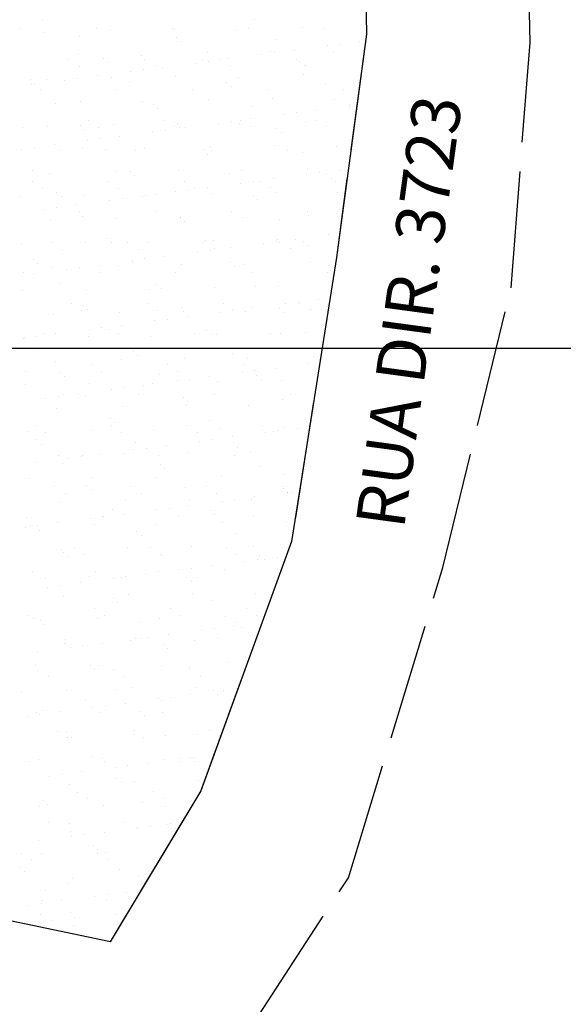
# Model space of a CAD drawing. Extents: x 183092 to 370957, y 1671495 to 3349112.
# Drawn here: x 183177 to 183233, y 1671983 to 1672084 of the extents above; entities that cross this region are included whole.
import ezdxf

# ---------------------------------------------------------------- set-up
doc = ezdxf.new("R2010")
doc.units = 0
doc.header["$MEASUREMENT"] = 0
doc.header["$XCLIPFRAME"] = 2
doc.linetypes.add('ACAD_ISO02W100', pattern=[15, 12, -3])
for name, color, linetype in [('P-AREA_VERDE', 3, 'CONTINUOUS'), ('P-IDENT_TRAC_VIARIO', 7, 'CONTINUOUS'), ('P-IMAGEM_RASTER', 250, 'CONTINUOUS'), ('P-LIM_TRAC_VIARIO_PROJ', 1, 'ACAD_ISO02W100'), ('P-MALHA', 7, 'CONTINUOUS')]:
    doc.layers.add(name, color=color, linetype=linetype)
doc.styles.add('SIMPLEX', font='simplex.shx')
picture_1 = doc.add_image_def('image1.tif', size_in_pixel=(9992, 13435))

msp = doc.modelspace()

# ---------------------------------------------------------------- linework, layer by layer
at = {"layer": 'P-AREA_VERDE'}
for p, q in [((183212.282, 1672104.94), (183212.632, 1672083.027)), ((183179.391, 1672084.453), (183179.391, 1672084.453)), ((183201.157, 1672084.49), (183201.157, 1672084.49)), ((183212.617, 1672083.758), (183212.617, 1672083.758)), ((183177.164, 1672083.575), (183177.164, 1672083.575)), ((183179.63, 1672083.135), (183179.63, 1672083.135)), ((183183.177, 1672082.804), (183183.177, 1672082.804)), ((183184.949, 1672083.59), (183184.949, 1672083.59)), ((183186.382, 1672083.379), (183186.382, 1672083.379)), ((183192.735, 1672083.604), (183192.735, 1672083.604)), ((183192.926, 1672083.462), (183192.926, 1672083.462)), ((183193.181, 1672082.718), (183193.181, 1672082.718)), ((183199.321, 1672083.431), (183199.321, 1672083.431)), ((183200.52, 1672083.618), (183200.52, 1672083.618)), ((183206.073, 1672083.675), (183206.073, 1672083.675)), ((183208.306, 1672083.632), (183208.306, 1672083.632)), ((183212.632, 1672083.027), (183209.557, 1672060.092)), ((183193.642, 1672082.296), (183193.642, 1672082.296)), ((183203.332, 1672082.497), (183203.332, 1672082.497)), ((183208.614, 1672081.827), (183208.614, 1672081.827)), ((183209.915, 1672081.998), (183209.915, 1672081.998)), ((183211.947, 1672082.266), (183211.947, 1672082.266)), ((183183.159, 1672080.906), (183183.159, 1672080.906)), ((183189.554, 1672080.875), (183189.554, 1672080.875)), ((183196.306, 1672081.118), (183196.306, 1672081.118)), ((183201.884, 1672080.941), (183201.884, 1672080.941)), ((183202.85, 1672081.202), (183202.85, 1672081.202)), ((183203.185, 1672081.112), (183203.185, 1672081.112)), ((183205.218, 1672081.38), (183205.218, 1672081.38)), ((183209.246, 1672081.171), (183209.246, 1672081.171)), ((183182.119, 1672080.419), (183182.119, 1672080.419)), ((183183.173, 1672079.747), (183183.173, 1672079.747)), ((183185.666, 1672080.524), (183185.666, 1672080.524)), ((183186.126, 1672080.102), (183186.126, 1672080.102)), ((183189.904, 1672080.433), (183189.904, 1672080.433)), ((183190.959, 1672079.761), (183190.959, 1672079.761)), ((183195.155, 1672080.055), (183195.155, 1672080.055)), ((183195.817, 1672080.303), (183195.817, 1672080.303)), ((183196.456, 1672080.226), (183196.456, 1672080.226)), ((183197.69, 1672080.447), (183197.69, 1672080.447)), ((183198.488, 1672080.494), (183198.488, 1672080.494)), ((183198.744, 1672079.776), (183198.744, 1672079.776)), ((183205.475, 1672080.461), (183205.475, 1672080.461)), ((183205.82, 1672080.217), (183205.82, 1672080.217)), ((183206.281, 1672079.795), (183206.281, 1672079.795)), ((183206.529, 1672079.79), (183206.529, 1672079.79)), ((183185.03, 1672078.722), (183185.03, 1672078.722)), ((183188.425, 1672079.169), (183188.425, 1672079.169)), ((183189.727, 1672079.341), (183189.727, 1672079.341)), ((183191.759, 1672079.608), (183191.759, 1672079.608)), ((183193.083, 1672078.645), (183193.083, 1672078.645)), ((183206.231, 1672078.858), (183206.231, 1672078.858)), ((183178.15, 1672078.33), (183178.15, 1672078.33)), ((183178.3, 1672077.836), (183178.3, 1672077.836)), ((183178.611, 1672077.908), (183178.611, 1672077.908)), ((183179.787, 1672078.318), (183179.787, 1672078.318)), ((183181.696, 1672078.283), (183181.696, 1672078.283)), ((183182.997, 1672078.455), (183182.997, 1672078.455)), ((183186.539, 1672078.562), (183186.539, 1672078.562)), ((183188.301, 1672078.109), (183188.301, 1672078.109)), ((183198.305, 1672078.023), (183198.305, 1672078.023)), ((183199.479, 1672078.614), (183199.479, 1672078.614)), ((183208.456, 1672077.802), (183208.456, 1672077.802)), ((183179.183, 1672077.315), (183179.183, 1672077.315)), ((183186.969, 1672077.329), (183186.969, 1672077.329)), ((183194.754, 1672077.344), (183194.754, 1672077.344)), ((183198.766, 1672077.601), (183198.766, 1672077.601)), ((183202.539, 1672077.358), (183202.539, 1672077.358)), ((183210.325, 1672077.372), (183210.325, 1672077.372)), ((183180.786, 1672075.915), (183180.786, 1672075.915)), ((183183.316, 1672076.088), (183183.316, 1672076.088)), ((183189.712, 1672076.058), (183189.712, 1672076.058)), ((183190.79, 1672075.829), (183190.79, 1672075.829)), ((183196.464, 1672076.301), (183196.464, 1672076.301)), ((183200.941, 1672075.608), (183200.941, 1672075.608)), ((183203.008, 1672076.385), (183203.008, 1672076.385)), ((183209.403, 1672076.354), (183209.403, 1672076.354)), ((183210.919, 1672075.658), (183210.919, 1672075.658)), ((183191.251, 1672075.406), (183191.251, 1672075.406)), ((183204.189, 1672074.772), (183204.189, 1672074.772)), ((183205.49, 1672074.943), (183205.49, 1672074.943)), ((183207.523, 1672075.211), (183207.523, 1672075.211)), ((183210.944, 1672075.522), (183210.944, 1672075.522)), ((183211.405, 1672075.099), (183211.405, 1672075.099)), ((183183.274, 1672073.634), (183183.274, 1672073.634)), ((183184.138, 1672074.159), (183184.138, 1672074.159)), ((183186.697, 1672073.744), (183186.697, 1672073.744)), ((183191.923, 1672074.173), (183191.923, 1672074.173)), ((183193.241, 1672073.828), (183193.241, 1672073.828)), ((183197.46, 1672073.886), (183197.46, 1672073.886)), ((183198.761, 1672074.057), (183198.761, 1672074.057)), ((183199.636, 1672073.797), (183199.636, 1672073.797)), ((183199.709, 1672074.187), (183199.709, 1672074.187)), ((183200.793, 1672074.325), (183200.793, 1672074.325)), ((183206.388, 1672074.041), (183206.388, 1672074.041)), ((183207.494, 1672074.201), (183207.494, 1672074.201)), ((183177.407, 1672073.473), (183177.407, 1672073.473)), ((183179.945, 1672073.501), (183179.945, 1672073.501)), ((183183.735, 1672073.212), (183183.735, 1672073.212)), ((183185.192, 1672073.487), (183185.192, 1672073.487)), ((183190.73, 1672073), (183190.73, 1672073)), ((183192.032, 1672073.171), (183192.032, 1672073.171)), ((183192.978, 1672073.501), (183192.978, 1672073.501)), ((183193.426, 1672073.413), (183193.426, 1672073.413)), ((183194.064, 1672073.439), (183194.064, 1672073.439)), ((183200.763, 1672073.515), (183200.763, 1672073.515)), ((183203.429, 1672073.327), (183203.429, 1672073.327)), ((183203.89, 1672072.905), (183203.89, 1672072.905)), ((183208.548, 1672073.529), (183208.548, 1672073.529)), ((183180.605, 1672071.667), (183180.605, 1672071.667)), ((183184.001, 1672072.114), (183184.001, 1672072.114)), ((183185.302, 1672072.285), (183185.302, 1672072.285)), ((183187.335, 1672072.553), (183187.335, 1672072.553)), ((183203.165, 1672071.567), (183203.165, 1672071.567)), ((183177.271, 1672071.228), (183177.271, 1672071.228)), ((183178.573, 1672071.399), (183178.573, 1672071.399)), ((183181.202, 1672071.055), (183181.202, 1672071.055)), ((183183.474, 1672071.271), (183183.474, 1672071.271)), ((183185.91, 1672071.219), (183185.91, 1672071.219)), ((183188.988, 1672071.069), (183188.988, 1672071.069)), ((183189.869, 1672071.241), (183189.869, 1672071.241)), ((183195.914, 1672071.133), (183195.914, 1672071.133)), ((183196.375, 1672070.711), (183196.375, 1672070.711)), ((183196.621, 1672071.484), (183196.621, 1672071.484)), ((183196.773, 1672071.083), (183196.773, 1672071.083)), ((183204.558, 1672071.097), (183204.558, 1672071.097)), ((183206.065, 1672070.912), (183206.065, 1672070.912)), ((183209.561, 1672071.537), (183209.561, 1672071.537)), ((183178.395, 1672069.025), (183178.395, 1672069.025)), ((183180.102, 1672068.684), (183180.102, 1672068.684)), ((183186.854, 1672068.927), (183186.854, 1672068.927)), ((183188.399, 1672068.939), (183188.399, 1672068.939)), ((183193.398, 1672069.011), (183193.398, 1672069.011)), ((183198.55, 1672068.718), (183198.55, 1672068.718)), ((183199.794, 1672068.98), (183199.794, 1672068.98)), ((183206.494, 1672068.602), (183206.494, 1672068.602)), ((183206.546, 1672069.223), (183206.546, 1672069.223)), ((183207.795, 1672068.774), (183207.795, 1672068.774)), ((183208.553, 1672068.632), (183208.553, 1672068.632)), ((183209.828, 1672069.041), (183209.828, 1672069.041)), ((183178.372, 1672067.884), (183178.372, 1672067.884)), ((183186.157, 1672067.898), (183186.157, 1672067.898)), ((183188.859, 1672068.517), (183188.859, 1672068.517)), ((183193.943, 1672067.912), (183193.943, 1672067.912)), ((183199.765, 1672067.716), (183199.765, 1672067.716)), ((183201.066, 1672067.888), (183201.066, 1672067.888)), ((183201.728, 1672067.927), (183201.728, 1672067.927)), ((183203.098, 1672068.155), (183203.098, 1672068.155)), ((183209.014, 1672068.21), (183209.014, 1672068.21)), ((183209.513, 1672067.941), (183209.513, 1672067.941)), ((183179.426, 1672067.213), (183179.426, 1672067.213)), ((183180.883, 1672066.745), (183180.883, 1672066.745)), ((183187.211, 1672067.227), (183187.211, 1672067.227)), ((183191.034, 1672066.524), (183191.034, 1672066.524)), ((183193.035, 1672066.83), (183193.035, 1672066.83)), ((183194.337, 1672067.002), (183194.337, 1672067.002)), ((183194.997, 1672067.241), (183194.997, 1672067.241)), ((183196.369, 1672067.269), (183196.369, 1672067.269)), ((183196.779, 1672066.667), (183196.779, 1672066.667)), ((183202.782, 1672067.255), (183202.782, 1672067.255)), ((183203.323, 1672066.75), (183203.323, 1672066.75)), ((183209.718, 1672066.72), (183209.718, 1672066.72)), ((183177.087, 1672066.371), (183177.087, 1672066.371)), ((183181.344, 1672066.323), (183181.344, 1672066.323)), ((183183.631, 1672066.454), (183183.631, 1672066.454)), ((183186.306, 1672065.944), (183186.306, 1672065.944)), ((183187.607, 1672066.116), (183187.607, 1672066.116)), ((183189.64, 1672066.383), (183189.64, 1672066.383)), ((183190.027, 1672066.424), (183190.027, 1672066.424)), ((183201.038, 1672066.438), (183201.038, 1672066.438)), ((183201.499, 1672066.016), (183201.499, 1672066.016)), ((183179.576, 1672065.058), (183179.576, 1672065.058)), ((183180.878, 1672065.23), (183180.878, 1672065.23)), ((183182.91, 1672065.497), (183182.91, 1672065.497)), ((183183.221, 1672064.795), (183183.221, 1672064.795)), ((183191.007, 1672064.809), (183191.007, 1672064.809)), ((183198.792, 1672064.823), (183198.792, 1672064.823)), ((183206.577, 1672064.837), (183206.577, 1672064.837)), ((183180.26, 1672063.867), (183180.26, 1672063.867)), ((183183.519, 1672064.33), (183183.519, 1672064.33)), ((183187.012, 1672064.11), (183187.012, 1672064.11)), ((183193.523, 1672064.244), (183193.523, 1672064.244)), ((183193.556, 1672064.194), (183193.556, 1672064.194)), ((183193.983, 1672063.822), (183193.983, 1672063.822)), ((183199.951, 1672064.163), (183199.951, 1672064.163)), ((183203.674, 1672064.023), (183203.674, 1672064.023)), ((183206.703, 1672064.406), (183206.703, 1672064.406)), ((183177.245, 1672061.554), (183177.245, 1672061.554)), ((183180.391, 1672061.624), (183180.391, 1672061.624)), ((183183.789, 1672061.637), (183183.789, 1672061.637)), ((183186.007, 1672062.05), (183186.007, 1672062.05)), ((183186.468, 1672061.627), (183186.468, 1672061.627)), ((183188.176, 1672061.638), (183188.176, 1672061.638)), ((183190.184, 1672061.607), (183190.184, 1672061.607)), ((183195.962, 1672061.652), (183195.962, 1672061.652)), ((183196.158, 1672061.829), (183196.158, 1672061.829)), ((183196.936, 1672061.85), (183196.936, 1672061.85)), ((183202.07, 1672061.547), (183202.07, 1672061.547)), ((183203.371, 1672061.718), (183203.371, 1672061.718)), ((183203.48, 1672061.933), (183203.48, 1672061.933)), ((183203.747, 1672061.666), (183203.747, 1672061.666)), ((183205.403, 1672061.986), (183205.403, 1672061.986)), ((183206.162, 1672061.743), (183206.162, 1672061.743)), ((183208.799, 1672062.433), (183208.799, 1672062.433)), ((183181.445, 1672060.952), (183181.445, 1672060.952)), ((183189.231, 1672060.966), (183189.231, 1672060.966)), ((183195.34, 1672060.661), (183195.34, 1672060.661)), ((183196.642, 1672060.832), (183196.642, 1672060.832)), ((183197.016, 1672060.981), (183197.016, 1672060.981)), ((183198.674, 1672061.1), (183198.674, 1672061.1)), ((183204.801, 1672060.995), (183204.801, 1672060.995)), ((183206.623, 1672061.32), (183206.623, 1672061.32)), ((183178.492, 1672059.855), (183178.492, 1672059.855)), ((183188.611, 1672059.775), (183188.611, 1672059.775)), ((183188.643, 1672059.634), (183188.643, 1672059.634)), ((183189.912, 1672059.946), (183189.912, 1672059.946)), ((183191.945, 1672060.214), (183191.945, 1672060.214)), ((183198.647, 1672059.548), (183198.647, 1672059.548)), ((183209.557, 1672060.092), (183204.962, 1672030.964)), ((183206.861, 1672059.589), (183206.861, 1672059.589)), ((183177.455, 1672058.52), (183177.455, 1672058.52)), ((183178.486, 1672058.442), (183178.486, 1672058.442)), ((183178.953, 1672059.433), (183178.953, 1672059.433)), ((183180.417, 1672059.05), (183180.417, 1672059.05)), ((183181.881, 1672058.889), (183181.881, 1672058.889)), ((183183.183, 1672059.06), (183183.183, 1672059.06)), ((183185.215, 1672059.328), (183185.215, 1672059.328)), ((183185.24, 1672058.534), (183185.24, 1672058.534)), ((183187.169, 1672059.293), (183187.169, 1672059.293)), ((183193.026, 1672058.549), (183193.026, 1672058.549)), ((183193.713, 1672059.377), (183193.713, 1672059.377)), ((183199.107, 1672059.126), (183199.107, 1672059.126)), ((183200.109, 1672059.346), (183200.109, 1672059.346)), ((183200.811, 1672058.563), (183200.811, 1672058.563)), ((183208.596, 1672058.577), (183208.596, 1672058.577)), ((183208.798, 1672059.327), (183208.798, 1672059.327)), ((183181.128, 1672057.44), (183181.128, 1672057.44)), ((183177.402, 1672056.737), (183177.402, 1672056.737)), ((183183.946, 1672056.82), (183183.946, 1672056.82)), ((183190.342, 1672056.79), (183190.342, 1672056.79)), ((183191.131, 1672057.354), (183191.131, 1672057.354)), ((183191.592, 1672056.932), (183191.592, 1672056.932)), ((183197.094, 1672057.033), (183197.094, 1672057.033)), ((183201.282, 1672057.133), (183201.282, 1672057.133)), ((183203.638, 1672057.116), (183203.638, 1672057.116)), ((183205.676, 1672055.549), (183205.676, 1672055.549)), ((183205.766, 1672055.406), (183205.766, 1672055.406)), ((183207.708, 1672055.816), (183207.708, 1672055.816)), ((183182.41, 1672055.364), (183182.41, 1672055.364)), ((183183.464, 1672054.692), (183183.464, 1672054.692)), ((183183.616, 1672055.16), (183183.616, 1672055.16)), ((183184.077, 1672054.738), (183184.077, 1672054.738)), ((183187.327, 1672054.476), (183187.327, 1672054.476)), ((183190.195, 1672055.378), (183190.195, 1672055.378)), ((183191.25, 1672054.706), (183191.25, 1672054.706)), ((183193.767, 1672054.939), (183193.767, 1672054.939)), ((183193.871, 1672054.56), (183193.871, 1672054.56)), ((183197.645, 1672054.492), (183197.645, 1672054.492)), ((183197.981, 1672055.392), (183197.981, 1672055.392)), ((183198.947, 1672054.663), (183198.947, 1672054.663)), ((183199.035, 1672054.72), (183199.035, 1672054.72)), ((183200.266, 1672054.529), (183200.266, 1672054.529)), ((183200.979, 1672054.93), (183200.979, 1672054.93)), ((183203.771, 1672054.853), (183203.771, 1672054.853)), ((183204.232, 1672054.431), (183204.232, 1672054.431)), ((183204.375, 1672055.377), (183204.375, 1672055.377)), ((183206.82, 1672054.735), (183206.82, 1672054.735)), ((183207.018, 1672054.772), (183207.018, 1672054.772)), ((183180.575, 1672054.233), (183180.575, 1672054.233)), ((183190.916, 1672053.606), (183190.916, 1672053.606)), ((183192.217, 1672053.777), (183192.217, 1672053.777)), ((183194.25, 1672054.044), (183194.25, 1672054.044)), ((183184.186, 1672052.72), (183184.186, 1672052.72)), ((183185.488, 1672052.891), (183185.488, 1672052.891)), ((183186.252, 1672052.745), (183186.252, 1672052.745)), ((183187.52, 1672053.159), (183187.52, 1672053.159)), ((183196.255, 1672052.659), (183196.255, 1672052.659)), ((183206.407, 1672052.438), (183206.407, 1672052.438)), ((183177.457, 1672051.834), (183177.457, 1672051.834)), ((183177.56, 1672051.92), (183177.56, 1672051.92)), ((183178.758, 1672052.005), (183178.758, 1672052.005)), ((183179.474, 1672052.26), (183179.474, 1672052.26)), ((183180.791, 1672052.273), (183180.791, 1672052.273)), ((183184.104, 1672052.003), (183184.104, 1672052.003)), ((183187.259, 1672052.274), (183187.259, 1672052.274)), ((183190.499, 1672051.972), (183190.499, 1672051.972)), ((183195.045, 1672052.288), (183195.045, 1672052.288)), ((183196.716, 1672052.237), (183196.716, 1672052.237)), ((183197.251, 1672052.216), (183197.251, 1672052.216)), ((183202.83, 1672052.303), (183202.83, 1672052.303)), ((183203.795, 1672052.299), (183203.795, 1672052.299)), ((183178.736, 1672050.551), (183178.736, 1672050.551)), ((183188.74, 1672050.465), (183188.74, 1672050.465)), ((183180.732, 1672049.416), (183180.732, 1672049.416)), ((183187.484, 1672049.659), (183187.484, 1672049.659)), ((183189.201, 1672050.042), (183189.201, 1672050.042)), ((183194.028, 1672049.743), (183194.028, 1672049.743)), ((183198.891, 1672050.244), (183198.891, 1672050.244)), ((183200.424, 1672049.712), (183200.424, 1672049.712)), ((183207.176, 1672049.955), (183207.176, 1672049.955)), ((183177.698, 1672048.418), (183177.698, 1672048.418)), ((183184.429, 1672049.103), (183184.429, 1672049.103)), ((183185.483, 1672048.432), (183185.483, 1672048.432)), ((183192.214, 1672049.118), (183192.214, 1672049.118)), ((183193.269, 1672048.446), (183193.269, 1672048.446)), ((183200, 1672049.132), (183200, 1672049.132)), ((183201.054, 1672048.46), (183201.054, 1672048.46)), ((183201.252, 1672048.493), (183201.252, 1672048.493)), ((183203.284, 1672048.761), (183203.284, 1672048.761)), ((183206.68, 1672049.208), (183206.68, 1672049.208)), ((183207.785, 1672049.146), (183207.785, 1672049.146)), ((183181.225, 1672048.27), (183181.225, 1672048.27)), ((183181.686, 1672047.848), (183181.686, 1672047.848)), ((183191.376, 1672048.049), (183191.376, 1672048.049)), ((183193.221, 1672047.436), (183193.221, 1672047.436)), ((183194.522, 1672047.607), (183194.522, 1672047.607)), ((183196.555, 1672047.875), (183196.555, 1672047.875)), ((183197.409, 1672047.399), (183197.409, 1672047.399)), ((183199.95, 1672048.322), (183199.95, 1672048.322)), ((183201.379, 1672047.964), (183201.379, 1672047.964)), ((183201.84, 1672047.541), (183201.84, 1672047.541)), ((183203.953, 1672047.482), (183203.953, 1672047.482)), ((183177.717, 1672047.103), (183177.717, 1672047.103)), ((183184.261, 1672047.186), (183184.261, 1672047.186)), ((183186.491, 1672046.55), (183186.491, 1672046.55)), ((183187.793, 1672046.722), (183187.793, 1672046.722)), ((183189.825, 1672046.989), (183189.825, 1672046.989)), ((183190.657, 1672047.155), (183190.657, 1672047.155)), ((183179.762, 1672045.664), (183179.762, 1672045.664)), ((183181.063, 1672045.836), (183181.063, 1672045.836)), ((183181.493, 1672046), (183181.493, 1672046)), ((183183.096, 1672046.103), (183183.096, 1672046.103)), ((183183.861, 1672045.855), (183183.861, 1672045.855)), ((183189.279, 1672046.014), (183189.279, 1672046.014)), ((183193.864, 1672045.769), (183193.864, 1672045.769)), ((183194.325, 1672045.347), (183194.325, 1672045.347)), ((183197.064, 1672046.028), (183197.064, 1672046.028)), ((183204.015, 1672045.548), (183204.015, 1672045.548)), ((183204.849, 1672046.042), (183204.849, 1672046.042)), ((183180.89, 1672044.599), (183180.89, 1672044.599)), ((183187.642, 1672044.842), (183187.642, 1672044.842)), ((183194.186, 1672044.926), (183194.186, 1672044.926)), ((183200.581, 1672044.895), (183200.581, 1672044.895)), ((183186.349, 1672043.575), (183186.349, 1672043.575)), ((183196.5, 1672043.354), (183196.5, 1672043.354)), ((183177.875, 1672042.286), (183177.875, 1672042.286)), ((183178.663, 1672042.829), (183178.663, 1672042.829)), ((183184.419, 1672042.369), (183184.419, 1672042.369)), ((183186.448, 1672042.843), (183186.448, 1672042.843)), ((183186.81, 1672043.153), (183186.81, 1672043.153)), ((183190.814, 1672042.338), (183190.814, 1672042.338)), ((183194.233, 1672042.857), (183194.233, 1672042.857)), ((183197.566, 1672042.582), (183197.566, 1672042.582)), ((183202.019, 1672042.871), (183202.019, 1672042.871)), ((183203.557, 1672042.324), (183203.557, 1672042.324)), ((183204.11, 1672042.665), (183204.11, 1672042.665)), ((183205.589, 1672042.592), (183205.589, 1672042.592)), ((183206.504, 1672043.268), (183206.504, 1672043.268)), ((183178.834, 1672041.381), (183178.834, 1672041.381)), ((183179.717, 1672042.157), (183179.717, 1672042.157)), ((183187.502, 1672042.172), (183187.502, 1672042.172)), ((183195.288, 1672042.186), (183195.288, 1672042.186)), ((183195.526, 1672041.267), (183195.526, 1672041.267)), ((183196.827, 1672041.438), (183196.827, 1672041.438)), ((183198.86, 1672041.706), (183198.86, 1672041.706)), ((183202.255, 1672042.153), (183202.255, 1672042.153)), ((183203.073, 1672042.2), (183203.073, 1672042.2)), ((183179.294, 1672040.959), (183179.294, 1672040.959)), ((183188.796, 1672040.381), (183188.796, 1672040.381)), ((183188.985, 1672041.16), (183188.985, 1672041.16)), ((183190.098, 1672040.552), (183190.098, 1672040.552)), ((183192.13, 1672040.82), (183192.13, 1672040.82)), ((183198.988, 1672041.074), (183198.988, 1672041.074)), ((183199.449, 1672040.652), (183199.449, 1672040.652)), ((183181.047, 1672039.782), (183181.047, 1672039.782)), ((183182.067, 1672039.495), (183182.067, 1672039.495)), ((183183.368, 1672039.666), (183183.368, 1672039.666)), ((183183.512, 1672039.74), (183183.512, 1672039.74)), ((183185.401, 1672039.934), (183185.401, 1672039.934)), ((183187.799, 1672040.025), (183187.799, 1672040.025)), ((183191.298, 1672039.754), (183191.298, 1672039.754)), ((183194.343, 1672040.109), (183194.343, 1672040.109)), ((183199.083, 1672039.768), (183199.083, 1672039.768)), ((183200.739, 1672040.078), (183200.739, 1672040.078)), ((183178.671, 1672039.048), (183178.671, 1672039.048)), ((183181.469, 1672038.966), (183181.469, 1672038.966)), ((183191.473, 1672038.88), (183191.473, 1672038.88)), ((183191.934, 1672038.458), (183191.934, 1672038.458)), ((183201.624, 1672038.659), (183201.624, 1672038.659)), ((183178.032, 1672037.468), (183178.032, 1672037.468)), ((183184.576, 1672037.552), (183184.576, 1672037.552)), ((183190.972, 1672037.521), (183190.972, 1672037.521)), ((183197.724, 1672037.765), (183197.724, 1672037.765)), ((183204.268, 1672037.848), (183204.268, 1672037.848)), ((183180.682, 1672036.569), (183180.682, 1672036.569)), ((183183.958, 1672036.686), (183183.958, 1672036.686)), ((183184.418, 1672036.263), (183184.418, 1672036.263)), ((183188.467, 1672036.583), (183188.467, 1672036.583)), ((183194.109, 1672036.465), (183194.109, 1672036.465)), ((183196.253, 1672036.597), (183196.253, 1672036.597)), ((183204.038, 1672036.611), (183204.038, 1672036.611)), ((183204.112, 1672036.379), (183204.112, 1672036.379)), ((183181.736, 1672035.897), (183181.736, 1672035.897)), ((183187.957, 1672035.208), (183187.957, 1672035.208)), ((183189.521, 1672035.911), (183189.521, 1672035.911)), ((183194.501, 1672035.291), (183194.501, 1672035.291)), ((183197.307, 1672035.925), (183197.307, 1672035.925)), ((183199.132, 1672035.269), (183199.132, 1672035.269)), ((183200.896, 1672035.261), (183200.896, 1672035.261)), ((183201.165, 1672035.536), (183201.165, 1672035.536)), ((183204.56, 1672035.983), (183204.56, 1672035.983)), ((183204.573, 1672035.956), (183204.573, 1672035.956)), ((183205.092, 1672035.94), (183205.092, 1672035.94)), ((183181.205, 1672034.965), (183181.205, 1672034.965)), ((183186.593, 1672034.27), (183186.593, 1672034.27)), ((183191.101, 1672034.211), (183191.101, 1672034.211)), ((183192.403, 1672034.383), (183192.403, 1672034.383)), ((183194.435, 1672034.65), (183194.435, 1672034.65)), ((183196.597, 1672034.184), (183196.597, 1672034.184)), ((183197.831, 1672035.097), (183197.831, 1672035.097)), ((183177.746, 1672033.465), (183177.746, 1672033.465)), ((183184.372, 1672033.325), (183184.372, 1672033.325)), ((183185.531, 1672033.479), (183185.531, 1672033.479)), ((183185.673, 1672033.497), (183185.673, 1672033.497)), ((183187.706, 1672033.764), (183187.706, 1672033.764)), ((183193.317, 1672033.493), (183193.317, 1672033.493)), ((183197.058, 1672033.762), (183197.058, 1672033.762)), ((183201.102, 1672033.508), (183201.102, 1672033.508)), ((183177.643, 1672032.439), (183177.643, 1672032.439)), ((183178.19, 1672032.651), (183178.19, 1672032.651)), ((183178.944, 1672032.611), (183178.944, 1672032.611)), ((183180.976, 1672032.878), (183180.976, 1672032.878)), ((183184.734, 1672032.735), (183184.734, 1672032.735)), ((183191.129, 1672032.704), (183191.129, 1672032.704)), ((183197.881, 1672032.948), (183197.881, 1672032.948)), ((183204.425, 1672033.031), (183204.425, 1672033.031)), ((183179.078, 1672032.076), (183179.078, 1672032.076)), ((183189.082, 1672031.99), (183189.082, 1672031.99)), ((183189.543, 1672031.568), (183189.543, 1672031.568)), ((183199.233, 1672031.769), (183199.233, 1672031.769)), ((183181.362, 1672030.148), (183181.362, 1672030.148)), ((183182.701, 1672030.309), (183182.701, 1672030.309)), ((183188.114, 1672030.391), (183188.114, 1672030.391)), ((183190.486, 1672030.323), (183190.486, 1672030.323)), ((183194.658, 1672030.474), (183194.658, 1672030.474)), ((183204.962, 1672030.964), (183195.645, 1672005.373)), ((183198.272, 1672030.337), (183198.272, 1672030.337)), ((183201.053, 1672030.444), (183201.053, 1672030.444)), ((183181.566, 1672029.796), (183181.566, 1672029.796)), ((183182.027, 1672029.374), (183182.027, 1672029.374)), ((183183.755, 1672029.637), (183183.755, 1672029.637)), ((183191.541, 1672029.651), (183191.541, 1672029.651)), ((183191.717, 1672029.575), (183191.717, 1672029.575)), ((183199.326, 1672029.665), (183199.326, 1672029.665)), ((183201.721, 1672029.489), (183201.721, 1672029.489)), ((183203.47, 1672029.367), (183203.47, 1672029.367)), ((183194.708, 1672028.213), (183194.708, 1672028.213)), ((183196.74, 1672028.481), (183196.74, 1672028.481)), ((183198.039, 1672028.13), (183198.039, 1672028.13)), ((183200.136, 1672028.928), (183200.136, 1672028.928)), ((183201.437, 1672029.099), (183201.437, 1672029.099)), ((183202.182, 1672029.067), (183202.182, 1672029.067)), ((183178.347, 1672027.834), (183178.347, 1672027.834)), ((183179.765, 1672027.205), (183179.765, 1672027.205)), ((183184.202, 1672027.381), (183184.202, 1672027.381)), ((183184.891, 1672027.918), (183184.891, 1672027.918)), ((183186.677, 1672027.156), (183186.677, 1672027.156)), ((183187.55, 1672027.219), (183187.55, 1672027.219)), ((183187.978, 1672027.327), (183187.978, 1672027.327)), ((183190.011, 1672027.595), (183190.011, 1672027.595)), ((183191.287, 1672027.887), (183191.287, 1672027.887)), ((183193.406, 1672028.042), (183193.406, 1672028.042)), ((183194.206, 1672027.295), (183194.206, 1672027.295)), ((183195.336, 1672027.233), (183195.336, 1672027.233)), ((183203.121, 1672027.247), (183203.121, 1672027.247)), ((183179.948, 1672026.27), (183179.948, 1672026.27)), ((183181.249, 1672026.441), (183181.249, 1672026.441)), ((183183.281, 1672026.709), (183183.281, 1672026.709)), ((183194.667, 1672026.873), (183194.667, 1672026.873)), ((183181.52, 1672025.331), (183181.52, 1672025.331)), ((183186.69, 1672025.101), (183186.69, 1672025.101)), ((183188.272, 1672025.574), (183188.272, 1672025.574)), ((183194.816, 1672025.657), (183194.816, 1672025.657)), ((183201.211, 1672025.627), (183201.211, 1672025.627)), ((183187.151, 1672024.678), (183187.151, 1672024.678)), ((183196.842, 1672024.88), (183196.842, 1672024.88)), ((183177.989, 1672023.362), (183177.989, 1672023.362)), ((183184.72, 1672024.048), (183184.72, 1672024.048)), ((183185.049, 1672023.101), (183185.049, 1672023.101)), ((183185.774, 1672023.377), (183185.774, 1672023.377)), ((183192.505, 1672024.062), (183192.505, 1672024.062)), ((183193.56, 1672023.391), (183193.56, 1672023.391)), ((183198.196, 1672023.313), (183198.196, 1672023.313)), ((183200.291, 1672024.077), (183200.291, 1672024.077)), ((183201.345, 1672023.405), (183201.345, 1672023.405)), ((183178.505, 1672023.017), (183178.505, 1672023.017)), ((183179.175, 1672022.907), (183179.175, 1672022.907)), ((183179.636, 1672022.484), (183179.636, 1672022.484)), ((183189.326, 1672022.685), (183189.326, 1672022.685)), ((183191.444, 1672023.07), (183191.444, 1672023.07)), ((183199.045, 1672022.311), (183199.045, 1672022.311)), ((183199.33, 1672022.6), (183199.33, 1672022.6)), ((183199.791, 1672022.177), (183199.791, 1672022.177)), ((183190.283, 1672021.158), (183190.283, 1672021.158)), ((183192.316, 1672021.425), (183192.316, 1672021.425)), ((183195.711, 1672021.873), (183195.711, 1672021.873)), ((183197.013, 1672022.044), (183197.013, 1672022.044)), ((183181.677, 1672020.514), (183181.677, 1672020.514)), ((183181.784, 1672020.945), (183181.784, 1672020.945)), ((183181.811, 1672020.491), (183181.811, 1672020.491)), ((183182.253, 1672020.101), (183182.253, 1672020.101)), ((183183.554, 1672020.272), (183183.554, 1672020.272)), ((183185.586, 1672020.54), (183185.586, 1672020.54)), ((183188.429, 1672020.757), (183188.429, 1672020.757)), ((183188.982, 1672020.987), (183188.982, 1672020.987)), ((183189.569, 1672020.959), (183189.569, 1672020.959)), ((183191.815, 1672020.405), (183191.815, 1672020.405)), ((183194.973, 1672020.84), (183194.973, 1672020.84)), ((183197.355, 1672020.973), (183197.355, 1672020.973)), ((183178.857, 1672019.654), (183178.857, 1672019.654)), ((183192.275, 1672019.983), (183192.275, 1672019.983)), ((183178.662, 1672018.2), (183178.662, 1672018.2)), ((183184.299, 1672018.211), (183184.299, 1672018.211)), ((183185.206, 1672018.284), (183185.206, 1672018.284)), ((183191.601, 1672018.253), (183191.601, 1672018.253)), ((183198.354, 1672018.496), (183198.354, 1672018.496)), ((183178.954, 1672017.774), (183178.954, 1672017.774)), ((183180.008, 1672017.102), (183180.008, 1672017.102)), ((183184.76, 1672017.789), (183184.76, 1672017.789)), ((183186.739, 1672017.788), (183186.739, 1672017.788)), ((183187.793, 1672017.116), (183187.793, 1672017.116)), ((183194.45, 1672017.99), (183194.45, 1672017.99)), ((183194.524, 1672017.802), (183194.524, 1672017.802)), ((183195.579, 1672017.131), (183195.579, 1672017.131)), ((183195.131, 1672016.023), (183195.131, 1672016.023)), ((183177.245, 1672015.595), (183177.245, 1672015.595)), ((183181.834, 1672015.696), (183181.834, 1672015.696)), ((183186.935, 1672015.796), (183186.935, 1672015.796)), ((183188.587, 1672015.94), (183188.587, 1672015.94)), ((183194.621, 1672015.256), (183194.621, 1672015.256)), ((183196.939, 1672015.71), (183196.939, 1672015.71)), ((183197.399, 1672015.288), (183197.399, 1672015.288)), ((183198.016, 1672015.703), (183198.016, 1672015.703)), ((183199.318, 1672015.874), (183199.318, 1672015.874)), ((183183.803, 1672014.684), (183183.803, 1672014.684)), ((183185.859, 1672014.103), (183185.859, 1672014.103)), ((183187.891, 1672014.37), (183187.891, 1672014.37)), ((183191.287, 1672014.817), (183191.287, 1672014.817)), ((183191.589, 1672014.699), (183191.589, 1672014.699)), ((183192.588, 1672014.988), (183192.588, 1672014.988)), ((183177.828, 1672013.045), (183177.828, 1672013.045)), ((183178.82, 1672013.383), (183178.82, 1672013.383)), ((183179.129, 1672013.217), (183179.129, 1672013.217)), ((183179.42, 1672013.602), (183179.42, 1672013.602)), ((183181.162, 1672013.484), (183181.162, 1672013.484)), ((183184.558, 1672013.931), (183184.558, 1672013.931)), ((183185.364, 1672013.467), (183185.364, 1672013.467)), ((183189.423, 1672013.516), (183189.423, 1672013.516)), ((183189.884, 1672013.094), (183189.884, 1672013.094)), ((183191.759, 1672013.436), (183191.759, 1672013.436)), ((183198.511, 1672013.679), (183198.511, 1672013.679)), ((183180.973, 1672011.514), (183180.973, 1672011.514)), ((183181.908, 1672011.322), (183181.908, 1672011.322)), ((183188.744, 1672011.123), (183188.744, 1672011.123)), ((183188.758, 1672011.528), (183188.758, 1672011.528)), ((183192.059, 1672011.101), (183192.059, 1672011.101)), ((183195.288, 1672011.206), (183195.288, 1672011.206)), ((183196.543, 1672011.542), (183196.543, 1672011.542)), ((183181.992, 1672010.879), (183181.992, 1672010.879)), ((183182.027, 1672010.842), (183182.027, 1672010.842)), ((183182.369, 1672010.899), (183182.369, 1672010.899)), ((183189.812, 1672010.856), (183189.812, 1672010.856)), ((183197.598, 1672010.87), (183197.598, 1672010.87)), ((183196.926, 1672009.087), (183196.926, 1672009.087)), ((183178.037, 1672008.41), (183178.037, 1672008.41)), ((183178.977, 1672008.566), (183178.977, 1672008.566)), ((183184.544, 1672008.906), (183184.544, 1672008.906)), ((183185.521, 1672008.65), (183185.521, 1672008.65)), ((183185.822, 1672008.424), (183185.822, 1672008.424)), ((183188.164, 1672007.933), (183188.164, 1672007.933)), ((183190.196, 1672008.201), (183190.196, 1672008.201)), ((183191.916, 1672008.619), (183191.916, 1672008.619)), ((183193.592, 1672008.648), (183193.592, 1672008.648)), ((183193.608, 1672008.438), (183193.608, 1672008.438)), ((183194.547, 1672008.82), (183194.547, 1672008.82)), ((183194.893, 1672008.819), (183194.893, 1672008.819)), ((183195.008, 1672008.398), (183195.008, 1672008.398)), ((183181.434, 1672007.047), (183181.434, 1672007.047)), ((183183.467, 1672007.315), (183183.467, 1672007.315)), ((183186.862, 1672007.762), (183186.862, 1672007.762)), ((183180.133, 1672006.876), (183180.133, 1672006.876)), ((183182.149, 1672006.062), (183182.149, 1672006.062)), ((183187.032, 1672006.626), (183187.032, 1672006.626)), ((183187.493, 1672006.204), (183187.493, 1672006.204)), ((183188.902, 1672006.306), (183188.902, 1672006.306)), ((183195.446, 1672006.389), (183195.446, 1672006.389)), ((183186.222, 1671989.916), (183113.812, 1672005.169)), ((183182.992, 1672005.253), (183182.992, 1672005.253)), ((183195.645, 1672005.373), (183186.362, 1671989.885)), ((183190.777, 1672005.267), (183190.777, 1672005.267)), ((183179.517, 1672004.432), (183179.517, 1672004.432)), ((183179.978, 1672004.01), (183179.978, 1672004.01)), ((183184.046, 1672004.582), (183184.046, 1672004.582)), ((183189.668, 1672004.211), (183189.668, 1672004.211)), ((183191.831, 1672004.596), (183191.831, 1672004.596)), ((183179.135, 1672003.749), (183179.135, 1672003.749)), ((183185.679, 1672003.833), (183185.679, 1672003.833)), ((183192.074, 1672003.802), (183192.074, 1672003.802)), ((183180.056, 1672002.15), (183180.056, 1672002.15)), ((183182.153, 1672002.017), (183182.153, 1672002.017)), ((183187.841, 1672002.164), (183187.841, 1672002.164)), ((183192.156, 1672001.931), (183192.156, 1672001.931)), ((183192.501, 1672002.031), (183192.501, 1672002.031)), ((183182.307, 1672001.245), (183182.307, 1672001.245)), ((183183.739, 1672000.878), (183183.739, 1672000.878)), ((183185.772, 1672001.145), (183185.772, 1672001.145)), ((183189.059, 1672001.489), (183189.059, 1672001.489)), ((183189.167, 1672001.592), (183189.167, 1672001.592)), ((183190.469, 1672001.764), (183190.469, 1672001.764)), ((183192.617, 1672001.509), (183192.617, 1672001.509)), ((183179.042, 1672000.259), (183179.042, 1672000.259)), ((183182.438, 1672000.706), (183182.438, 1672000.706)), ((183177.226, 1671998.979), (183177.226, 1671998.979)), ((183179.292, 1671998.932), (183179.292, 1671998.932)), ((183184.641, 1671999.737), (183184.641, 1671999.737)), ((183185.011, 1671998.993), (183185.011, 1671998.993)), ((183185.102, 1671999.314), (183185.102, 1671999.314)), ((183185.836, 1671999.015), (183185.836, 1671999.015)), ((183178.28, 1671998.307), (183178.28, 1671998.307)), ((183186.065, 1671998.321), (183186.065, 1671998.321)), ((183177.126, 1671997.543), (183177.126, 1671997.543)), ((183177.586, 1671997.12), (183177.586, 1671997.12)), ((183187.277, 1671997.321), (183187.277, 1671997.321)), ((183182.075, 1671995.889), (183182.075, 1671995.889)), ((183182.464, 1671996.428), (183182.464, 1671996.428)), ((183189.217, 1671996.672), (183189.217, 1671996.672)), ((183189.86, 1671995.904), (183189.86, 1671995.904)), ((183179.761, 1671995.127), (183179.761, 1671995.127)), ((183188.077, 1671994.976), (183188.077, 1671994.976)), ((183179.315, 1671993.822), (183179.315, 1671993.822)), ((183179.45, 1671994.115), (183179.45, 1671994.115)), ((183181.347, 1671994.09), (183181.347, 1671994.09)), ((183184.743, 1671994.537), (183184.743, 1671994.537)), ((183185.994, 1671994.198), (183185.994, 1671994.198)), ((183186.044, 1671994.708), (183186.044, 1671994.708)), ((183178.014, 1671993.651), (183178.014, 1671993.651)), ((183182.25, 1671992.847), (183182.25, 1671992.847)), ((183179.245, 1671992.719), (183179.245, 1671992.719)), ((183180.299, 1671992.047), (183180.299, 1671992.047)), ((183182.71, 1671992.425), (183182.71, 1671992.425)), ((183187.03, 1671992.733), (183187.03, 1671992.733)), ((183182.622, 1671991.611), (183182.622, 1671991.611)), ((183184.885, 1671990.432), (183184.885, 1671990.432)), ((183186.362, 1671989.885), (183186.222, 1671989.916)), ((183186.222, 1671989.916), (183186.222, 1671989.916)), ((183186.362, 1671989.885), (183186.362, 1671989.885))]:
    msp.add_line(p, q, dxfattribs=at)
at = {"layer": 'P-LIM_TRAC_VIARIO_PROJ'}
for p, q in [((183212.282, 1672104.94), (183212.632, 1672083.027)), ((183229.418, 1672082.174), (183229.03, 1672105.826)), ((183212.632, 1672083.027), (183209.557, 1672060.092)), ((183227.477, 1672056.971), (183229.418, 1672082.174)), ((183209.557, 1672060.092), (183204.962, 1672030.964)), ((183220.489, 1672028.278), (183227.477, 1672056.971)), ((183204.962, 1672030.964), (183195.645, 1672005.373)), ((183210.784, 1671996.455), (183220.489, 1672028.278)), ((183186.222, 1671989.916), (183113.812, 1672005.169)), ((183195.645, 1672005.373), (183186.362, 1671989.885)), ((183193.49, 1671969.877), (183210.784, 1671996.455)), ((183186.362, 1671989.885), (183186.222, 1671989.916)), ((183186.222, 1671989.916), (183186.222, 1671989.916)), ((183186.362, 1671989.885), (183186.362, 1671989.885))]:
    msp.add_line(p, q, dxfattribs=at)
at = {"layer": 'P-MALHA'}
msp.add_line((183105, 1672050.8), (185518, 1672050.8), dxfattribs=at)

# ---------------------------------------------------------------- texts
at = {"layer": 'P-IDENT_TRAC_VIARIO', "linetype": 'CONTINUOUS', "style": 'SIMPLEX'}
msp.add_text('RUA DIR. 3723', height=5.00759, rotation=82.27634, dxfattribs=at).set_placement((183216.479, 1672032.128))

# ---------------------------------------------------------------- referenced raster images: frames only (the image files are external)
at = {"layer": 'P-IMAGEM_RASTER', "linetype": 'CONTINUOUS'}
image = msp.add_image(picture_1, insert=(182687.005, 1670354.788), size_in_units=(3203.356, 4307.155), rotation=-0.069656, dxfattribs=at)
image.set_boundary_path([(1288.475, 1220.4846), (8815.168, 1211.334), (8825.687, 9864.0676), (1298.9945, 9873.218), (1288.475, 1220.4846)])

doc.saveas('drawing.dxf')
